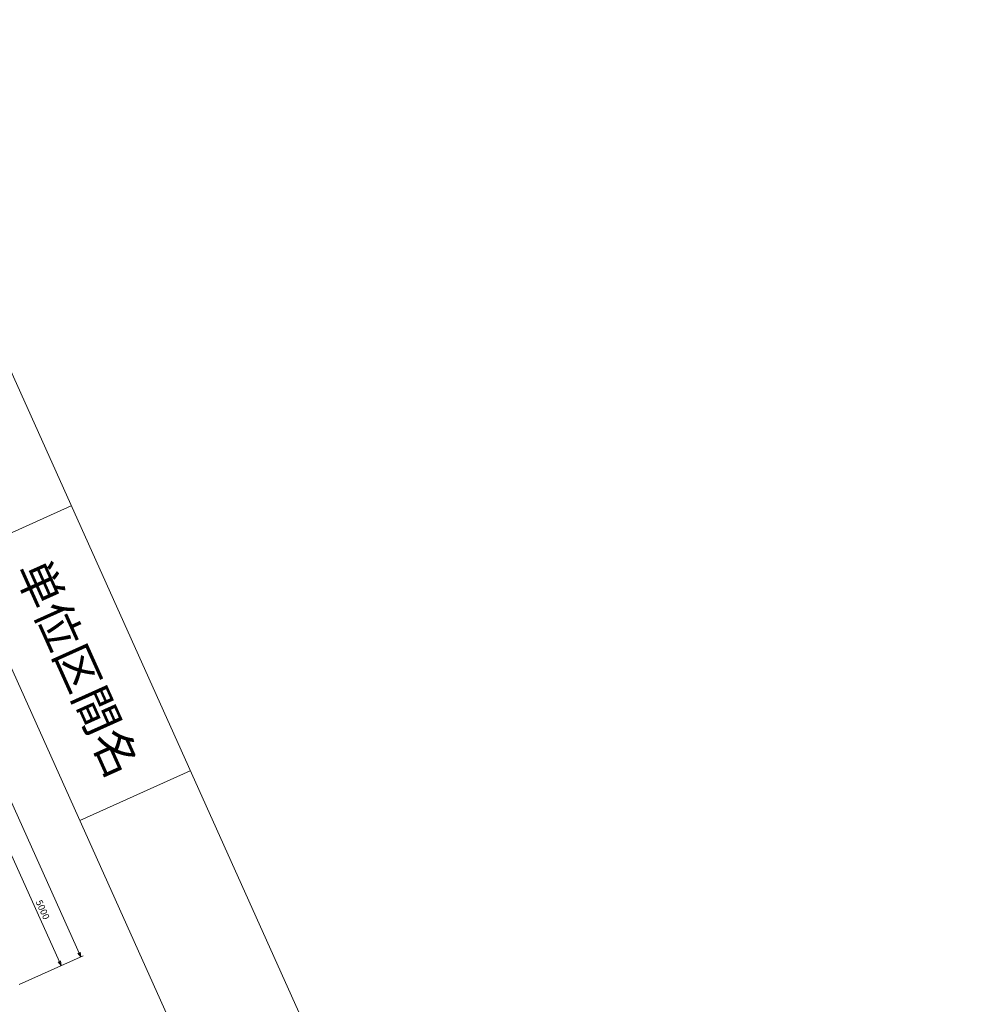
# Model space of a CAD drawing. Extents: x 25433 to 25727, y 40137 to 40474.
# Drawn here: x 25628 to 25727, y 40372 to 40474 of the extents above; entities that cross this region are included whole.
import ezdxf

# ---------------------------------------------------------------- set-up
doc = ezdxf.new("R2010")
doc.units = 0
for name, color, linetype, lineweight in [('\\M+587ED\\M+59698', 3, 'Continuous', 0), ('\\M+5A5BF\\M+5A5A4\\M+5A5C8\\M+5A5EB', 6, 'Continuous', 0), ('\\M+5BAE1\\M+5B6CF\\M+587ED', 4, 'Continuous', 0)]:
    doc.layers.add(name, color=color, linetype=linetype, lineweight=lineweight)
doc.styles.add('\\M+5A3CD\\M+5A3D3 \\M+5A5B4\\M+5A5B7\\M+5A5C3\\M+5A5AF', font='MS Gothic.ttf')

msp = doc.modelspace()

# ---------------------------------------------------------------- linework, layer by layer
at = {"layer": '\\M+587ED\\M+59698', "linetype": 'Continuous', "lineweight": 13, "ltscale": 0.999998}
for p, q in [((25599.64, 40468.83), (25715.21, 40211.6)), ((25622.18, 40418.66), (25633.58, 40423.79)), ((25634.47, 40391.3), (25645.88, 40396.42))]:
    msp.add_line(p, q, dxfattribs=at)
msp.add_3dface([(25433.17, 40394.04), (25611.04, 40473.95), (25726.62, 40216.73), (25548.74, 40136.81)], dxfattribs=at)
at = {"layer": '\\M+5BAE1\\M+5B6CF\\M+587ED', "linetype": 'Continuous', "lineweight": 13, "ltscale": 0.999998}
for p, q in [((25634.58, 40377.23), (25604.69, 40443.76)), ((25627.44, 40387.73), (25632.56, 40376.33)), ((25628.2, 40374.37), (25634.81, 40377.34))]:
    msp.add_line(p, q, dxfattribs=at)
at = {"layer": '\\M+5BAE1\\M+5B6CF\\M+587ED', "linetype": 'Continuous', "lineweight": 13, "ltscale": 0.999998, "flags": 128}
for points in [[(25634.26, 40377.62), (25634.58, 40377.23), (25634.5, 40377.73)], [(25632.25, 40376.71), (25632.56, 40376.33), (25632.48, 40376.82)]]:
    msp.add_lwpolyline(points, dxfattribs=at)

# ---------------------------------------------------------------- texts
at = {"layer": '\\M+5A5BF\\M+5A5A4\\M+5A5C8\\M+5A5EB', "linetype": 'Continuous', "lineweight": 13, "style": '\\M+5A3CD\\M+5A3D3 \\M+5A5B4\\M+5A5B7\\M+5A5C3\\M+5A5AF', "width": 1}
msp.add_text('単位区間名', height=3.5, rotation=294.1947, dxfattribs=at).set_placement((25627.77, 40417.2))
at = {"layer": '\\M+5BAE1\\M+5B6CF\\M+587ED', "linetype": 'Continuous', "lineweight": 13, "style": '\\M+5A3CD\\M+5A3D3 \\M+5A5B4\\M+5A5B7\\M+5A5C3\\M+5A5AF', "width": 1}
msp.add_text('5000', height=0.694, rotation=294.1944, dxfattribs=at).set_placement((25629.9, 40382.92))

doc.saveas('drawing.dxf')
